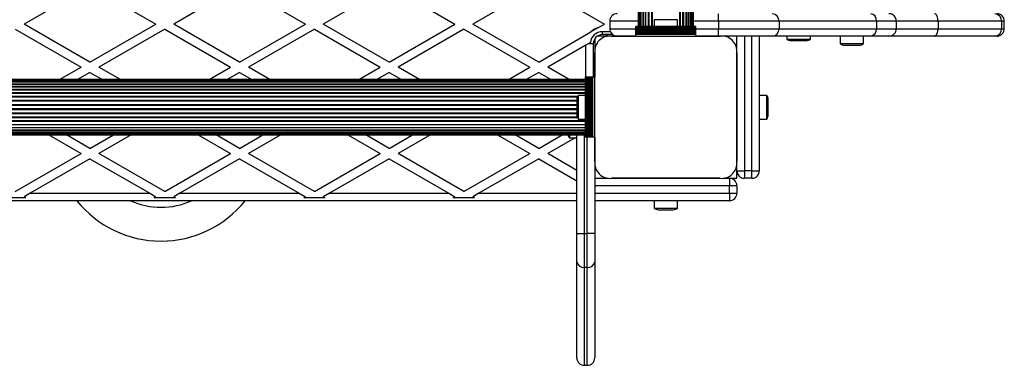
# Model space of a CAD drawing. Units: millimetres. Extents: x 2334 to 12500, y 0 to 8482.
# Drawn here: x 9547 to 10205, y 4294 to 4525 of the extents above; entities that cross this region are included whole.
import ezdxf

# ---------------------------------------------------------------- set-up
doc = ezdxf.new("R2010")
doc.units = ezdxf.units.MM

msp = doc.modelspace()

# ---------------------------------------------------------------- linework, layer by layer
at = {"color": 8, "linetype": 'Continuous', "lineweight": 25, "ltscale": 50}
for p, q in [((9987.74, 5447.59), (9987.74, 4520.59)), ((9969.01, 4977.25), (9969.01, 4520.59)), ((9969.43, 4978.3), (9969.43, 4520.59)), ((9988.16, 4981.66), (9988.16, 4520.59)), ((9966.76, 4972.92), (9966.76, 4520.59)), ((9990.41, 4975.88), (9990.41, 4520.59)), ((9992.37, 4972.77), (9992.37, 4520.59)), ((9993.99, 4970.52), (9993.99, 4520.59)), ((9961.93, 4966.82), (9961.93, 4520.59)), ((9963.18, 4968.01), (9963.18, 4520.59)), ((9964.8, 4969.91), (9964.8, 4520.59)), ((9995.23, 4968.91), (9995.23, 4520.59)), ((9960.08, 4524.09), (9941.08, 4524.09)), ((10013.77, 4524.09), (9997.08, 4524.09)), ((10204.88, 4524.09), (10203.05, 4524.09)), ((9941.08, 4519.09), (9958.58, 4519.09)), ((9998.58, 4519.09), (10013.77, 4519.09)), ((10203.05, 4519.09), (10204.88, 4519.09)), ((10031.08, 4514.09), (10031.08, 4424.09)), ((10036.08, 4424.09), (10036.08, 4514.09)), ((9925.08, 4486.59), (9925.08, 4508.06)), ((9924.58, 4483.24), (8997.58, 4483.24)), ((9924.58, 4482), (8997.58, 4482)), ((9924.58, 4480.38), (8997.58, 4480.38)), ((9924.58, 4478.41), (8997.58, 4478.41)), ((9924.58, 4476.16), (8997.58, 4476.16)), ((9924.58, 4475.74), (8997.58, 4475.74)), ((9919.57, 4473.67), (9002.6, 4473.67)), ((9919.37, 4473.22), (9002.79, 4473.22)), ((9919.08, 4471.01), (9003.08, 4471.01)), ((9919.08, 4470.53), (9003.08, 4470.53)), ((9919.08, 4468.24), (9003.08, 4468.24)), ((9919.08, 4467.75), (9003.08, 4467.75)), ((9919.08, 4465.43), (9003.08, 4465.43)), ((9919.08, 4464.94), (9003.08, 4464.94)), ((9924.58, 4457.44), (8997.58, 4457.44)), ((9924.58, 4457.02), (8997.58, 4457.02)), ((9919.57, 4459.51), (9002.6, 4459.51)), ((9919.37, 4459.96), (9002.79, 4459.96)), ((9919.08, 4462.65), (9003.08, 4462.65)), ((9919.08, 4462.17), (9003.08, 4462.17)), ((9924.58, 4454.77), (8997.58, 4454.77)), ((9924.58, 4452.8), (8997.58, 4452.8)), ((9924.58, 4451.18), (8997.58, 4451.18)), ((9924.58, 4449.94), (8997.58, 4449.94)), ((9924.08, 4448.09), (9924.08, 4382.28)), ((9926.08, 4382.28), (9926.08, 4446.59)), ((10021.08, 4414.09), (9931.08, 4414.09)), ((9853.65, 4409.09), (9919.08, 4409.09)), ((9931.08, 4409.09), (10021.08, 4409.09)), ((9924.08, 4359.55), (9924.08, 4294.09)), ((9926.08, 4294.09), (9926.08, 4359.55))]:
    msp.add_line(p, q, dxfattribs=at)
at = {"color": 7, "linetype": 'Continuous', "lineweight": 25, "ltscale": 50}
for p, q in [((9965.09, 4970.34), (9965.09, 4520.59)), ((9967.13, 4973.53), (9967.13, 4520.59)), ((9990.03, 4520.59), (9990.03, 4976.58)), ((9992.08, 4520.59), (9992.08, 4973.2)), ((9993.82, 4520.59), (9993.82, 4970.75)), ((9960.08, 4965.59), (9960.08, 4520.59)), ((9960.29, 4965.78), (9960.29, 4520.59)), ((9960.92, 4966.36), (9960.92, 4520.59)), ((9961.95, 4967.3), (9961.95, 4520.59)), ((9963.35, 4968.56), (9963.35, 4520.59)), ((9995.22, 4520.59), (9995.22, 4968.93)), ((9996.25, 4520.59), (9996.25, 4967.67)), ((9996.87, 4520.59), (9996.87, 4966.96)), ((9997.08, 4520.59), (9997.08, 4966.72)), ((9593.58, 4547.61), (9549.58, 4522.21)), ((9593.58, 4547.61), (9637.58, 4522.21)), ((9693.58, 4547.61), (9649.58, 4522.21)), ((9693.58, 4547.61), (9737.58, 4522.21)), ((9793.58, 4547.61), (9749.58, 4522.21)), ((9793.58, 4547.61), (9837.58, 4522.21)), ((9893.58, 4547.61), (9849.58, 4522.21)), ((9893.58, 4547.61), (9937.58, 4522.21)), ((9941.08, 4524.09), (9941.08, 4519.09)), ((9970.68, 4525.09), (9970.68, 4520.59)), ((9978.58, 4525.09), (9970.68, 4525.09)), ((9986.48, 4525.09), (9978.58, 4525.09)), ((9986.48, 4520.59), (9986.48, 4525.09)), ((10013.77, 4524.09), (10013.77, 4519.09)), ((10054.25, 4524.09), (10013.77, 4524.09)), ((10054.25, 4524.09), (10054.25, 4519.09)), ((10119.44, 4524.09), (10054.25, 4524.09)), ((10119.44, 4524.09), (10119.44, 4519.09)), ((10132.65, 4524.09), (10119.44, 4524.09)), ((10132.65, 4524.09), (10132.65, 4519.09)), ((10160.57, 4524.09), (10132.65, 4524.09)), ((10160.57, 4524.09), (10160.57, 4519.09)), ((10203.05, 4524.09), (10160.57, 4524.09)), ((10203.05, 4524.09), (10203.05, 4519.09)), ((10204.88, 4519.09), (10204.88, 4524.09)), ((9543.58, 4518.75), (9587.58, 4493.34)), ((9593.58, 4496.81), (9549.58, 4522.21)), ((9593.58, 4496.81), (9637.58, 4522.21)), ((9643.58, 4518.75), (9599.58, 4493.34)), ((9643.58, 4518.75), (9687.58, 4493.34)), ((9693.58, 4496.81), (9649.58, 4522.21)), ((9693.58, 4496.81), (9737.58, 4522.21)), ((9743.58, 4518.75), (9699.58, 4493.34)), ((9743.58, 4518.75), (9787.58, 4493.34)), ((9793.58, 4496.81), (9749.58, 4522.21)), ((9793.58, 4496.81), (9837.58, 4522.21)), ((9843.58, 4518.75), (9799.58, 4493.34)), ((9843.58, 4518.75), (9887.58, 4493.34)), ((9893.58, 4496.81), (9849.58, 4522.21)), ((9893.58, 4496.81), (9928.41, 4516.91)), ((9928.41, 4516.91), (9933.21, 4519.68)), ((9933.21, 4519.68), (9937.58, 4522.21)), ((9936.18, 4515.09), (9936.18, 4517.09)), ((9940.72, 4517.09), (9936.18, 4517.09)), ((9941.36, 4517.46), (9940.72, 4517.09)), ((9998.58, 4520.59), (9958.58, 4520.59)), ((9958.58, 4520.33), (9958.58, 4520.59)), ((9998.58, 4520.33), (9958.58, 4520.33)), ((9958.58, 4519.42), (9958.58, 4520.33)), ((9958.58, 4519.42), (9998.58, 4519.42)), ((9958.58, 4519.35), (9958.58, 4519.42)), ((9998.58, 4519.35), (9958.58, 4519.35)), ((9958.58, 4518.44), (9958.58, 4519.35)), ((9958.58, 4518.44), (9998.58, 4518.44)), ((9958.58, 4518.37), (9958.58, 4518.44)), ((9998.58, 4518.37), (9958.58, 4518.37)), ((9958.58, 4517.46), (9958.58, 4518.37)), ((9958.58, 4517.46), (9998.58, 4517.46)), ((9958.58, 4517.39), (9958.58, 4517.46)), ((9998.58, 4517.39), (9958.58, 4517.39)), ((9958.58, 4516.58), (9958.58, 4517.39)), ((9958.58, 4516.58), (9998.58, 4516.58)), ((9958.58, 4516.35), (9958.58, 4516.58)), ((9958.58, 4515.44), (9958.58, 4516.35)), ((9958.58, 4516.35), (9998.58, 4516.35)), ((9998.58, 4520.33), (9998.58, 4520.59)), ((9998.58, 4519.42), (9998.58, 4520.33)), ((9998.58, 4519.35), (9998.58, 4519.42)), ((9998.58, 4518.44), (9998.58, 4519.35)), ((9998.58, 4518.37), (9998.58, 4518.44)), ((9998.58, 4517.46), (9998.58, 4518.37)), ((9998.58, 4517.39), (9998.58, 4517.46)), ((9998.58, 4516.58), (9998.58, 4517.39)), ((9998.58, 4516.35), (9998.58, 4516.58)), ((9998.58, 4515.44), (9998.58, 4516.35)), ((10013.77, 4519.09), (10054.25, 4519.09)), ((10013.77, 4514.09), (10013.77, 4519.09)), ((10054.25, 4519.09), (10119.44, 4519.09)), ((10119.44, 4519.09), (10132.65, 4519.09)), ((10132.65, 4519.09), (10160.57, 4519.09)), ((10160.57, 4519.09), (10203.05, 4519.09)), ((9928.13, 4509.82), (9926.69, 4508.99)), ((9931.08, 4512.34), (9931.08, 4505.03)), ((9939.76, 4514.09), (9932.84, 4514.09)), ((9943.08, 4515.09), (9936.18, 4515.09)), ((9940.23, 4514.09), (9939.76, 4514.09)), ((9946.08, 4514.09), (9942.22, 4514.09)), ((9942.22, 4514.09), (10014.95, 4514.09)), ((9958.58, 4514.09), (9946.08, 4514.09)), ((9958.58, 4514.09), (9958.58, 4515.44)), ((9958.58, 4515.44), (9998.58, 4515.44)), ((9958.58, 4514.09), (9998.58, 4514.09)), ((9972.58, 4514.09), (9972.58, 4514.09)), ((9974.58, 4514.09), (9974.58, 4514.09)), ((9982.58, 4514.09), (9982.58, 4514.09)), ((9998.58, 4514.09), (9998.58, 4515.44)), ((10013.77, 4514.09), (9998.58, 4514.09)), ((10014.95, 4514.09), (10013.77, 4514.09)), ((10049.76, 4514.09), (10016.94, 4514.09)), ((10026.08, 4504.95), (10026.08, 4514.09)), ((10041.08, 4514.09), (10041.08, 4424.09)), ((10115.57, 4514.09), (10049.76, 4514.09)), ((10059.48, 4514.09), (10059.48, 4512.09)), ((10059.48, 4512.09), (10062.31, 4512.09)), ((10062.31, 4512.09), (10075.28, 4512.09)), ((10062.38, 4511.09), (10064.17, 4511.09)), ((10064.17, 4511.09), (10072.38, 4511.09)), ((10075.28, 4512.09), (10075.28, 4514.09)), ((10095.05, 4514.09), (10095.05, 4509.09)), ((10110.85, 4509.09), (10110.85, 4514.09)), ((10127.71, 4514.09), (10115.57, 4514.09)), ((10158.16, 4514.09), (10127.71, 4514.09)), ((10198.46, 4514.09), (10158.16, 4514.09)), ((10199.88, 4514.09), (10198.46, 4514.09)), ((9925.08, 4508.06), (9899.58, 4493.34)), ((9926.69, 4508.99), (9925.08, 4508.06)), ((9930.08, 4508.99), (9926.69, 4508.99)), ((9930.08, 4508.99), (9930.08, 4486.59)), ((9931.08, 4502.85), (9931.08, 4486.59)), ((9931.08, 4430.23), (9931.08, 4502.84)), ((10026.08, 4430.23), (10026.08, 4502.95)), ((10026.08, 4502.95), (10026.08, 4430.23)), ((10095.05, 4509.09), (10097.87, 4509.09)), ((10097.87, 4509.09), (10110.85, 4509.09)), ((10097.95, 4508.09), (10099.73, 4508.09)), ((10099.73, 4508.09), (10107.95, 4508.09)), ((9573.29, 4485.09), (9587.58, 4493.34)), ((9593.58, 4489.88), (9585.29, 4485.09)), ((9593.58, 4489.88), (9601.88, 4485.09)), ((9613.88, 4485.09), (9599.58, 4493.34)), ((9673.29, 4485.09), (9687.58, 4493.34)), ((9693.58, 4489.88), (9685.29, 4485.09)), ((9693.58, 4489.88), (9701.88, 4485.09)), ((9713.88, 4485.09), (9699.58, 4493.34)), ((9773.29, 4485.09), (9787.58, 4493.34)), ((9793.58, 4489.88), (9785.29, 4485.09)), ((9793.58, 4489.88), (9801.88, 4485.09)), ((9813.88, 4485.09), (9799.58, 4493.34)), ((9873.29, 4485.09), (9887.58, 4493.34)), ((9893.58, 4489.88), (9885.29, 4485.09)), ((9893.58, 4489.88), (9901.88, 4485.09)), ((9913.88, 4485.09), (9899.58, 4493.34)), ((9924.58, 4485.09), (8997.58, 4485.09)), ((9924.58, 4484.88), (8997.58, 4484.88)), ((9924.58, 4484.25), (8997.58, 4484.25)), ((9924.58, 4483.23), (8997.58, 4483.23)), ((9924.58, 4486.59), (9924.58, 4446.59)), ((9924.85, 4486.59), (9924.58, 4486.59)), ((9924.85, 4486.59), (9924.85, 4446.59)), ((9925.75, 4486.59), (9924.85, 4486.59)), ((9925.75, 4446.59), (9925.75, 4486.59)), ((9925.83, 4486.59), (9925.75, 4486.59)), ((9925.83, 4486.59), (9925.83, 4446.59)), ((9926.73, 4486.59), (9925.83, 4486.59)), ((9926.73, 4446.59), (9926.73, 4486.59)), ((9926.81, 4486.59), (9926.73, 4486.59)), ((9926.81, 4486.59), (9926.81, 4446.59)), ((9927.71, 4486.59), (9926.81, 4486.59)), ((9927.71, 4446.59), (9927.71, 4486.59)), ((9927.78, 4486.59), (9927.71, 4486.59)), ((9927.78, 4486.59), (9927.78, 4446.59)), ((9928.59, 4486.59), (9927.78, 4486.59)), ((9928.59, 4446.59), (9928.59, 4486.59)), ((9928.82, 4486.59), (9928.59, 4486.59)), ((9928.82, 4446.59), (9928.82, 4486.59)), ((9929.74, 4486.59), (9928.82, 4486.59)), ((9929.74, 4446.59), (9929.74, 4486.59)), ((9931.08, 4486.59), (9929.74, 4486.59)), ((9931.08, 4446.59), (9931.08, 4486.59)), ((9924.58, 4481.82), (8997.58, 4481.82)), ((9924.58, 4480.08), (8997.58, 4480.08)), ((9924.58, 4478.04), (8997.58, 4478.04)), ((9919.08, 4471.59), (9919.08, 4466.59)), ((9924.58, 4474.49), (9920.08, 4474.49)), ((9920.08, 4474.49), (9920.08, 4466.59)), ((9931.08, 4472.59), (9931.08, 4472.59)), ((9931.08, 4470.59), (9931.08, 4470.59)), ((10046.08, 4474.49), (10041.08, 4474.49)), ((10046.08, 4458.69), (10046.08, 4474.49)), ((10047.08, 4461.59), (10047.08, 4471.59)), ((9919.08, 4466.59), (9919.08, 4461.59)), ((9920.08, 4466.59), (9920.08, 4458.69)), ((9920.08, 4458.69), (9924.58, 4458.69)), ((9931.08, 4462.59), (9931.08, 4462.59)), ((9931.08, 4458.09), (9931.08, 4458.09)), ((10041.08, 4458.69), (10046.08, 4458.69)), ((8997.58, 4455.14), (9924.58, 4455.14)), ((8997.58, 4453.1), (9924.58, 4453.1)), ((8997.58, 4451.36), (9924.58, 4451.36)), ((8997.58, 4449.95), (9924.58, 4449.95)), ((8997.58, 4448.93), (9924.58, 4448.93)), ((8997.58, 4448.3), (9924.58, 4448.3)), ((8997.58, 4448.09), (9924.58, 4448.09)), ((9565.96, 4448.09), (9587.58, 4435.61)), ((9593.58, 4439.07), (9577.96, 4448.09)), ((9593.58, 4439.07), (9609.2, 4448.09)), ((9621.2, 4448.09), (9599.58, 4435.61)), ((9665.96, 4448.09), (9687.58, 4435.61)), ((9693.58, 4439.07), (9677.96, 4448.09)), ((9693.58, 4439.07), (9709.2, 4448.09)), ((9721.2, 4448.09), (9699.58, 4435.61)), ((9765.96, 4448.09), (9787.58, 4435.61)), ((9793.58, 4439.07), (9777.96, 4448.09)), ((9793.58, 4439.07), (9809.2, 4448.09)), ((9821.2, 4448.09), (9799.58, 4435.61)), ((9865.96, 4448.09), (9887.58, 4435.61)), ((9893.58, 4439.07), (9877.96, 4448.09)), ((9893.58, 4439.07), (9909.2, 4448.09)), ((9917.91, 4446.19), (9899.58, 4435.61)), ((9914.08, 4448.09), (9914.08, 4446.19)), ((9914.08, 4446.19), (9919.08, 4446.19)), ((9919.08, 4382.28), (9919.08, 4448.09)), ((9924.85, 4446.59), (9924.58, 4446.59)), ((9925.75, 4446.59), (9924.85, 4446.59)), ((9925.83, 4446.59), (9925.75, 4446.59)), ((9926.73, 4446.59), (9925.83, 4446.59)), ((9926.81, 4446.59), (9926.73, 4446.59)), ((9927.71, 4446.59), (9926.81, 4446.59)), ((9927.78, 4446.59), (9927.71, 4446.59)), ((9928.59, 4446.59), (9927.78, 4446.59)), ((9928.82, 4446.59), (9928.59, 4446.59)), ((9929.74, 4446.59), (9928.82, 4446.59)), ((9931.08, 4446.59), (9929.74, 4446.59)), ((9931.08, 4450.09), (9931.08, 4450.09)), ((9931.08, 4446.59), (9931.08, 4430.22)), ((9543.58, 4410.2), (9587.58, 4435.61)), ((9593.58, 4432.14), (9553.65, 4409.09)), ((9593.58, 4432.14), (9633.51, 4409.09)), ((9643.58, 4410.2), (9599.58, 4435.61)), ((9643.58, 4410.2), (9687.58, 4435.61)), ((9693.58, 4432.14), (9653.65, 4409.09)), ((9693.58, 4432.14), (9733.51, 4409.09)), ((9743.58, 4410.2), (9699.58, 4435.61)), ((9743.58, 4410.2), (9787.58, 4435.61)), ((9793.58, 4432.14), (9753.65, 4409.09)), ((9793.58, 4432.14), (9833.51, 4409.09)), ((9843.58, 4410.2), (9799.58, 4435.61)), ((9843.58, 4410.2), (9887.58, 4435.61)), ((9893.58, 4432.14), (9853.65, 4409.09)), ((9893.58, 4432.14), (9919.08, 4417.42)), ((9919.08, 4424.35), (9899.58, 4435.61)), ((9931.08, 4428.23), (9931.08, 4382.28)), ((10026.08, 4424.09), (10026.08, 4428.23)), ((10026.08, 4424.09), (10031.08, 4424.09)), ((10026.08, 4419.09), (10026.08, 4424.09)), ((10031.08, 4424.09), (10031.08, 4419.09)), ((10036.08, 4424.09), (10031.08, 4424.09)), ((10036.08, 4424.09), (10041.08, 4424.09)), ((10036.08, 4419.09), (10036.08, 4424.09)), ((9931.08, 4419.09), (9940.23, 4419.09)), ((9942.22, 4419.09), (10014.95, 4419.09)), ((10014.95, 4419.09), (9942.22, 4419.09)), ((10016.94, 4419.09), (10021.08, 4419.09)), ((10021.08, 4419.09), (10021.08, 4414.09)), ((10021.08, 4419.09), (10026.08, 4419.09)), ((10036.08, 4419.09), (10031.08, 4419.09)), ((10021.08, 4409.09), (10021.08, 4414.09)), ((10026.08, 4414.09), (10021.08, 4414.09)), ((10026.08, 4414.09), (10026.08, 4409.09)), ((9919.08, 4404.09), (9003.08, 4404.09)), ((9550.71, 4406.09), (9536.46, 4406.09)), ((9553.65, 4409.09), (9549.58, 4406.74)), ((9550.71, 4406.09), (9549.58, 4406.74)), ((9553.65, 4409.09), (9633.51, 4409.09)), ((9633.51, 4409.09), (9637.58, 4406.74)), ((9636.46, 4406.09), (9637.58, 4406.74)), ((9650.71, 4406.09), (9636.46, 4406.09)), ((9653.65, 4409.09), (9649.58, 4406.74)), ((9650.71, 4406.09), (9649.58, 4406.74)), ((9653.65, 4409.09), (9733.51, 4409.09)), ((9733.51, 4409.09), (9737.58, 4406.74)), ((9736.46, 4406.09), (9737.58, 4406.74)), ((9750.71, 4406.09), (9736.46, 4406.09)), ((9753.65, 4409.09), (9749.58, 4406.74)), ((9750.71, 4406.09), (9749.58, 4406.74)), ((9753.65, 4409.09), (9833.51, 4409.09)), ((9833.51, 4409.09), (9837.58, 4406.74)), ((9836.46, 4406.09), (9837.58, 4406.74)), ((9850.71, 4406.09), (9836.46, 4406.09)), ((9853.65, 4409.09), (9849.58, 4406.74)), ((9850.71, 4406.09), (9849.58, 4406.74)), ((10021.08, 4404.09), (9931.08, 4404.09)), ((9970.68, 4404.09), (9970.68, 4399.09)), ((9986.48, 4399.09), (9986.48, 4404.09)), ((10021.08, 4409.09), (10026.08, 4409.09)), ((10021.08, 4409.09), (10021.08, 4404.09)), ((9970.68, 4399.09), (9986.48, 4399.09)), ((9973.58, 4398.09), (9983.58, 4398.09)), ((9919.08, 4363.34), (9919.08, 4382.28)), ((9919.08, 4382.28), (9924.08, 4382.28)), ((9924.08, 4382.28), (9924.08, 4359.55)), ((9924.08, 4382.28), (9926.08, 4382.28)), ((9931.08, 4382.28), (9926.08, 4382.28)), ((9926.08, 4359.55), (9926.08, 4382.28)), ((9931.08, 4382.28), (9931.08, 4363.34)), ((9919.08, 4299.09), (9919.08, 4363.34)), ((9926.08, 4359.55), (9924.08, 4359.55)), ((9931.08, 4363.34), (9931.08, 4299.09)), ((9924.08, 4294.09), (9926.08, 4294.09))]:
    msp.add_line(p, q, dxfattribs=at)
at = {"color": 7, "linetype": 'Continuous', "lineweight": 25, "ltscale": 50, "flags": 128}
for points in [[(10013.77, 4524.09), (10013.77, 4525.07), (10013.77, 4526), (10013.77, 4526.87), (10013.77, 4527.63), (10013.77, 4528.25), (10013.77, 4528.71), (10013.77, 4528.99), (10013.77, 4529.09)], [(10160.57, 4524.09), (10160.52, 4525.07), (10160.38, 4526), (10160.16, 4526.87), (10159.86, 4527.63), (10159.5, 4528.25), (10159.08, 4528.71), (10158.63, 4528.99), (10158.16, 4529.09)], [(10158.16, 4514.09), (10158.63, 4514.19), (10159.08, 4514.47), (10159.5, 4514.93), (10159.86, 4515.55), (10160.16, 4516.31), (10160.38, 4517.18), (10160.52, 4518.11), (10160.57, 4519.09)], [(9931.08, 4454.78), (9931.08, 4454.76), (9931.08, 4454.74)]]:
    msp.add_lwpolyline(points, dxfattribs=at)
at = {"color": 7, "linetype": 'Continuous', "lineweight": 25, "ltscale": 2500}
for centre, radius, start, end in [((9946.08, 4524.09), 5, 90, 180), ((10049.49, 4524.33), 4.77, 357.13772, 86.81835), ((10114.92, 4524.59), 4.54, 353.63537, 81.75167), ((10127.68, 4524.12), 4.97, 359.67368, 89.66991), ((10198.24, 4524.29), 4.81, 357.63946, 87.42677), ((10199.88, 4524.09), 5, 0, 90), ((9936.18, 4508.99), 8.1, 90, 174.10827), ((9936.18, 4508.99), 11.1, 105.54606, 134.45394), ((9946.08, 4519.09), 5, 180, 270), ((10049.49, 4518.85), 4.77, 273.18165, 2.86228), ((10114.92, 4518.59), 4.54, 278.24833, 6.36463), ((10127.68, 4519.06), 4.97, 270.33009, 0.32632), ((10198.24, 4518.89), 4.81, 272.57323, 2.36054), ((10199.88, 4519.09), 5, 270, 0), ((9936.18, 4508.99), 6.1, 90, 180), ((9941.22, 4503.94), 10.2, 84.40256, 186.15956), ((10015.95, 4503.95), 10.19, 354.38132, 95.61868), ((10062.38, 4515.8), 4.7, 231.94879, 270), ((10072.38, 4515.8), 4.71, 270, 308.05121), ((10097.95, 4512.8), 4.71, 231.94879, 270), ((10107.95, 4512.8), 4.7, 270, 308.05121), ((9923.79, 4471.59), 4.7, 141.94879, 180), ((10042.38, 4471.59), 4.7, 0, 38.05121), ((9923.79, 4461.59), 4.7, 180, 218.05121), ((10042.38, 4461.59), 4.7, 321.94879, 0), ((9917.79, 4449.09), 4.7, 192.27124, 218.05121), ((9941.22, 4429.23), 10.19, 174.38132, 275.61868), ((9941.08, 4429.09), 10, 207.86989, 242.07594), ((10015.95, 4429.23), 10.19, 264.38109, 5.61891), ((10031.08, 4424.09), 5, 180, 270), ((10036.08, 4424.09), 5, 270, 0), ((10021.08, 4414.09), 5, 0, 90), ((9641.08, 4449.09), 72, 218.68219, 321.31781), ((10021.08, 4409.09), 5, 270, 0), ((9973.58, 4402.8), 4.71, 231.94879, 270), ((9983.58, 4402.8), 4.71, 270, 308.05121), ((9923.55, 4364.04), 4.52, 188.94446, 276.76408), ((9926.62, 4364.04), 4.52, 263.23592, 351.05554), ((9924.08, 4299.09), 5, 180, 270), ((9926.08, 4299.09), 5, 270, 0)]:
    msp.add_arc(centre, radius, start, end, dxfattribs=at)
at = {"color": 8, "linetype": 'Continuous', "lineweight": 25, "ltscale": 2500}
for centre, radius, start, end in [((9940.18, 4515.54), 1.51, 197.32344, 253.99509), ((9641.08, 4449.09), 49.4, 245.63428, 294.36572)]:
    msp.add_arc(centre, radius, start, end, dxfattribs=at)

doc.saveas('drawing.dxf')
